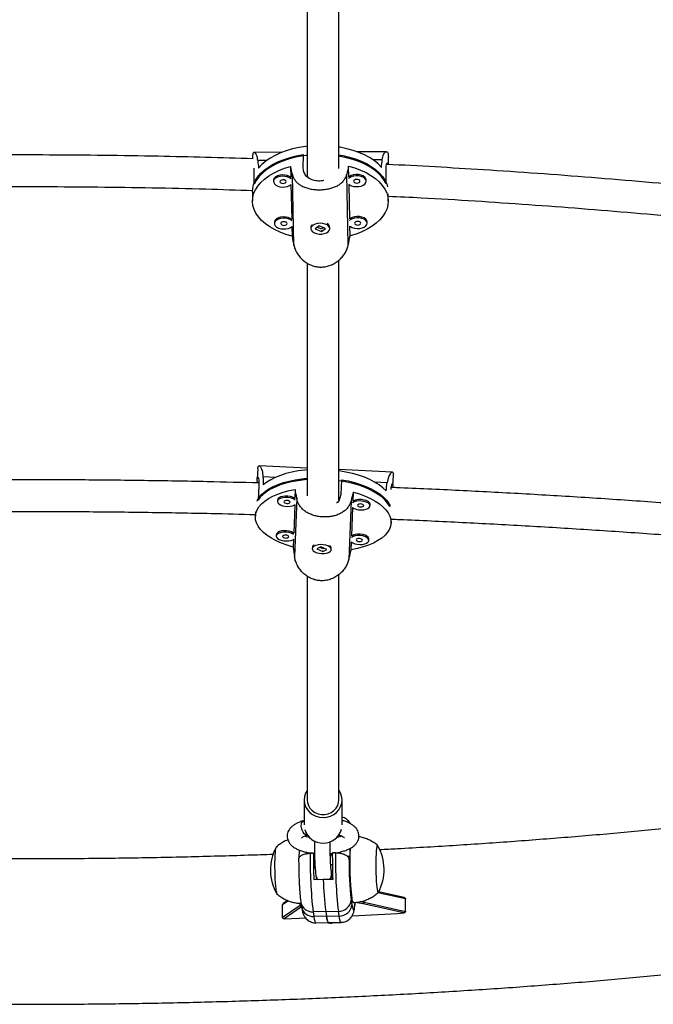
# Model space of a CAD drawing. Units: millimetres. Extents: x -63 to 281, y -22 to 339.
# Drawn here: x 131 to 143, y 82 to 102 of the extents above; entities that cross this region are included whole.
import ezdxf

# ---------------------------------------------------------------- set-up
doc = ezdxf.new("R2010")
doc.units = ezdxf.units.MM
doc.layers.add('CONTOUR', color=7, linetype='Continuous')

msp = doc.modelspace()

# ---------------------------------------------------------------- linework, layer by layer
at = {"layer": 'CONTOUR'}
for p, q in [((135.364, 98.803), (135.364, 98.764)), ((135.95, 98.893), (135.397, 98.89)), ((136.363, 98.846), (136.362, 98.576)), ((138.011, 98.905), (137.437, 98.902)), ((138.051, 98.652), (138.051, 98.798)), ((135.4, 98.53), (135.397, 98.576)), ((135.643, 98.729), (135.469, 98.728)), ((136.117, 98.614), (136.121, 98.398)), ((137.271, 98.405), (137.266, 98.621)), ((137.932, 98.742), (137.75, 98.741)), ((135.399, 98.26), (135.4, 98.53)), ((136.182, 97.055), (136.153, 98.456)), ((137.259, 97.061), (137.23, 98.462)), ((138.005, 98.275), (138.006, 98.544)), ((135.781, 98.338), (135.781, 98.312)), ((136.124, 98.253), (136.139, 97.569)), ((137.288, 97.575), (137.274, 98.258)), ((137.614, 98.319), (137.614, 98.345)), ((135.362, 98.109), (135.362, 97.929)), ((138.05, 97.924), (138.05, 98.068)), ((135.798, 97.508), (135.798, 97.482)), ((136.142, 97.423), (136.146, 97.232)), ((136.517, 97.408), (136.517, 97.382)), ((136.683, 97.437), (136.605, 97.381)), ((136.649, 97.413), (136.721, 97.38)), ((136.805, 97.382), (136.683, 97.437)), ((136.892, 97.381), (136.893, 97.407)), ((137.295, 97.239), (137.291, 97.428)), ((137.631, 97.49), (137.631, 97.515)), ((136.605, 97.381), (136.727, 97.326)), ((136.734, 97.337), (136.721, 97.335)), ((136.727, 97.326), (136.805, 97.382)), ((136.727, 97.331), (136.727, 97.326)), ((136.734, 97.382), (136.761, 97.402)), ((135.468, 92.63), (135.458, 92.434)), ((136.447, 92.644), (135.495, 92.689)), ((138.129, 92.564), (137.072, 92.614)), ((135.57, 92.475), (135.821, 92.463)), ((137.124, 92.415), (137.109, 92.125)), ((137.774, 92.371), (138.03, 92.359)), ((138.143, 92.298), (138.153, 92.495)), ((135.49, 92.296), (135.476, 92.007)), ((136.211, 92.223), (136.204, 92.045)), ((136.454, 92.149), (136.453, 92.156)), ((137.352, 91.99), (137.359, 92.169)), ((135.86, 92.012), (135.859, 91.984)), ((136.238, 92.049), (136.195, 90.893)), ((137.314, 91.998), (137.271, 90.842)), ((135.425, 91.778), (135.421, 91.693)), ((136.199, 91.918), (136.179, 91.36)), ((137.327, 91.306), (137.347, 91.863)), ((137.69, 91.896), (137.692, 91.924)), ((138.081, 91.926), (138.079, 91.883)), ((138.106, 91.558), (138.11, 91.645)), ((135.835, 91.327), (135.834, 91.299)), ((136.174, 91.233), (136.168, 91.082)), ((137.316, 91.028), (137.322, 91.178)), ((137.665, 91.212), (137.666, 91.239)), ((136.548, 91.078), (136.547, 91.051)), ((136.715, 91.088), (136.634, 91.046)), ((136.634, 91.046), (136.753, 90.994)), ((136.693, 91.077), (136.75, 91.052)), ((136.834, 91.036), (136.715, 91.088)), ((136.753, 90.994), (136.834, 91.036)), ((136.754, 91), (136.753, 90.994)), ((136.763, 91.053), (136.778, 91.061)), ((136.921, 91.032), (136.923, 91.059)), ((136.385, 86.078), (136.385, 85.587)), ((137.135, 85.586), (137.135, 86.078)), ((136.385, 85.671), (136.375, 85.668)), ((136.29, 84.943), (136.294, 85.084)), ((136.57, 85.026), (136.507, 85.025)), ((136.577, 84.979), (136.57, 85.026)), ((136.571, 85.02), (136.59, 85.018)), ((136.59, 84.979), (136.577, 84.979)), ((136.902, 85.016), (136.944, 85.021)), ((136.943, 84.985), (136.903, 84.984)), ((137.006, 85.033), (136.944, 85.032)), ((137.287, 84.96), (137.245, 84.959)), ((137.292, 85.123), (137.287, 84.96)), ((136.592, 84.788), (136.605, 84.702)), ((136.592, 84.788), (136.599, 84.788)), ((136.944, 84.794), (136.912, 84.793)), ((137.275, 84.912), (137.275, 84.911)), ((136.619, 84.576), (136.631, 84.501)), ((136.946, 84.507), (136.928, 84.624)), ((136.764, 84.504), (136.577, 84.5)), ((136.951, 84.507), (136.764, 84.504)), ((138.389, 84.119), (137.844, 84.241)), ((138.365, 84.146), (137.858, 84.26)), ((136.075, 84.082), (135.958, 84.001)), ((135.958, 83.757), (135.958, 84.001)), ((135.958, 83.757), (136.307, 83.996)), ((136.061, 84.088), (135.972, 84.027)), ((136.307, 83.996), (136.307, 84.035)), ((136.307, 83.996), (136.328, 84.008)), ((136.322, 84.046), (136.336, 83.954)), ((137.317, 84.097), (137.331, 84.005)), ((137.508, 84.069), (137.573, 84.057)), ((138.355, 83.842), (137.55, 84.022)), ((137.573, 84.057), (137.573, 84.087)), ((137.573, 84.057), (138.389, 83.874)), ((138.389, 83.874), (138.389, 84.119)), ((136.335, 83.962), (135.993, 83.728)), ((136.812, 83.87), (136.563, 83.866)), ((136.563, 83.866), (136.577, 83.775)), ((136.827, 83.779), (136.577, 83.775)), ((136.812, 83.87), (137.062, 83.875)), ((136.812, 83.87), (136.827, 83.779)), ((136.827, 83.779), (137.076, 83.783)), ((137.076, 83.783), (137.062, 83.875)), ((136.618, 83.647), (136.867, 83.651)), ((136.867, 83.651), (137.116, 83.655))]:
    msp.add_line(p, q, dxfattribs=at)
at = {"layer": 'CONTOUR', "flags": 128}
for points in [[(136.446, 99.011), (136.417, 99.007), (136.284, 98.987), (136.156, 98.959), (136.033, 98.923), (135.917, 98.88), (135.81, 98.831), (135.712, 98.776), (135.625, 98.716), (135.549, 98.65), (135.485, 98.581)], [(137.915, 98.594), (137.848, 98.663), (137.769, 98.727), (137.679, 98.787), (137.579, 98.841), (137.47, 98.889), (137.352, 98.93), (137.228, 98.964), (137.099, 98.991), (137.073, 98.996)], [(135.362, 98.109), (135.368, 98.177), (135.387, 98.254), (135.42, 98.329), (135.466, 98.402), (135.525, 98.473), (135.597, 98.539), (135.679, 98.601), (135.773, 98.658), (135.876, 98.709), (135.988, 98.753), (136.107, 98.791), (136.232, 98.822), (136.363, 98.846)], [(136.446, 98.831), (136.419, 98.828), (136.287, 98.807), (136.159, 98.78), (136.037, 98.744), (135.922, 98.703), (135.815, 98.654), (135.718, 98.6), (135.63, 98.54), (135.554, 98.475), (135.49, 98.407), (135.438, 98.335), (135.399, 98.26)], [(138.005, 98.275), (137.964, 98.349), (137.909, 98.42), (137.842, 98.488), (137.763, 98.552), (137.673, 98.61), (137.573, 98.664), (137.464, 98.711), (137.348, 98.752), (137.224, 98.785), (137.095, 98.812), (137.073, 98.816)], [(137.074, 98.841), (137.15, 98.827), (137.277, 98.798), (137.398, 98.761), (137.511, 98.718), (137.617, 98.668), (137.712, 98.612), (137.798, 98.551), (137.872, 98.486), (137.934, 98.416), (137.983, 98.343), (138.019, 98.268), (138.037, 98.211)], [(136.146, 97.232), (136.023, 97.269), (135.908, 97.312), (135.802, 97.362), (135.705, 97.418), (135.618, 97.479), (135.543, 97.545), (135.48, 97.615), (135.43, 97.688), (135.394, 97.763), (135.371, 97.841), (135.362, 97.919), (135.368, 97.997), (135.387, 98.075), (135.421, 98.151), (135.467, 98.225), (135.527, 98.295), (135.6, 98.362), (135.684, 98.424), (135.779, 98.481), (135.883, 98.532), (135.996, 98.577), (136.117, 98.614)], [(137.266, 98.621), (137.388, 98.584), (137.503, 98.541), (137.61, 98.491), (137.707, 98.435), (137.794, 98.374), (137.869, 98.308), (137.932, 98.238), (137.982, 98.165), (138.018, 98.09), (138.041, 98.012), (138.05, 97.934), (138.044, 97.855), (138.025, 97.778), (137.991, 97.702), (137.944, 97.628), (137.884, 97.558), (137.812, 97.491), (137.728, 97.429), (137.633, 97.372), (137.529, 97.321), (137.416, 97.276), (137.295, 97.239)], [(136.121, 98.398), (136.094, 98.416), (136.052, 98.432), (136.004, 98.442), (135.953, 98.444), (135.903, 98.437), (135.858, 98.424), (135.821, 98.404), (135.795, 98.379), (135.782, 98.351), (135.781, 98.338)], [(136.127, 98.368), (136.094, 98.39), (136.052, 98.407), (136.004, 98.416), (135.953, 98.418), (135.903, 98.412), (135.858, 98.398), (135.821, 98.378), (135.795, 98.353), (135.782, 98.325), (135.783, 98.296), (135.797, 98.268), (135.824, 98.243), (135.862, 98.224), (135.907, 98.211), (135.957, 98.205), (136.008, 98.207), (136.056, 98.217), (136.098, 98.234), (136.129, 98.257)], [(137.614, 98.321), (137.606, 98.349), (137.586, 98.376), (137.553, 98.398), (137.511, 98.415), (137.463, 98.424), (137.412, 98.426), (137.362, 98.42), (137.317, 98.406), (137.28, 98.386), (137.265, 98.374)], [(137.614, 98.346), (137.607, 98.375), (137.586, 98.402), (137.553, 98.424), (137.511, 98.44), (137.463, 98.45), (137.412, 98.452), (137.362, 98.445), (137.317, 98.432), (137.28, 98.412), (137.271, 98.405)], [(136.031, 98.312), (136.026, 98.325), (136.012, 98.337), (135.991, 98.345), (135.967, 98.347), (135.943, 98.344), (135.923, 98.336), (135.91, 98.325), (135.906, 98.311), (135.911, 98.298), (135.924, 98.286), (135.945, 98.279), (135.969, 98.276), (135.993, 98.279), (136.013, 98.287), (136.026, 98.298), (136.031, 98.312)], [(137.268, 98.263), (137.282, 98.251), (137.32, 98.232), (137.366, 98.219), (137.416, 98.213), (137.467, 98.215), (137.515, 98.225), (137.556, 98.242), (137.588, 98.265), (137.608, 98.292), (137.614, 98.321)], [(137.489, 98.32), (137.484, 98.334), (137.47, 98.345), (137.45, 98.353), (137.426, 98.355), (137.402, 98.352), (137.382, 98.344), (137.369, 98.333), (137.364, 98.319), (137.369, 98.306), (137.383, 98.294), (137.403, 98.287), (137.427, 98.284), (137.451, 98.287), (137.471, 98.295), (137.485, 98.306), (137.489, 98.32)], [(136.139, 97.569), (136.112, 97.586), (136.07, 97.603), (136.021, 97.612), (135.97, 97.614), (135.92, 97.608), (135.875, 97.594), (135.838, 97.574), (135.812, 97.549), (135.799, 97.521), (135.798, 97.508)], [(137.631, 97.517), (137.624, 97.545), (137.603, 97.572), (137.57, 97.594), (137.528, 97.611), (137.48, 97.62), (137.429, 97.622), (137.379, 97.616), (137.334, 97.602), (137.297, 97.582), (137.288, 97.575)], [(136.144, 97.538), (136.112, 97.561), (136.07, 97.577), (136.021, 97.587), (135.97, 97.588), (135.92, 97.582), (135.875, 97.568), (135.838, 97.548), (135.812, 97.523), (135.799, 97.495), (135.8, 97.466), (135.814, 97.438), (135.841, 97.414), (135.879, 97.394), (135.925, 97.381), (135.975, 97.375), (136.026, 97.378), (136.074, 97.388), (136.115, 97.405), (136.147, 97.427)], [(136.048, 97.482), (136.043, 97.496), (136.029, 97.507), (136.009, 97.515), (135.985, 97.517), (135.961, 97.515), (135.941, 97.507), (135.927, 97.495), (135.923, 97.482), (135.928, 97.468), (135.942, 97.457), (135.962, 97.449), (135.986, 97.446), (136.01, 97.449), (136.03, 97.457), (136.043, 97.469), (136.048, 97.482)], [(136.588, 97.298), (136.632, 97.283), (136.682, 97.276), (136.733, 97.276), (136.782, 97.284), (136.825, 97.299), (136.859, 97.321), (136.882, 97.347), (136.892, 97.375), (136.888, 97.404), (136.87, 97.432), (136.84, 97.455), (136.801, 97.473), (136.753, 97.485), (136.703, 97.488), (136.652, 97.484), (136.606, 97.472), (136.566, 97.454), (136.537, 97.43), (136.521, 97.402), (136.518, 97.373), (136.529, 97.345), (136.553, 97.319), (136.588, 97.298)], [(137.631, 97.491), (137.624, 97.52), (137.603, 97.546), (137.57, 97.569), (137.528, 97.585), (137.48, 97.595), (137.429, 97.596), (137.379, 97.59), (137.334, 97.576), (137.297, 97.556), (137.282, 97.545)], [(137.285, 97.434), (137.3, 97.422), (137.337, 97.402), (137.383, 97.389), (137.433, 97.383), (137.484, 97.386), (137.532, 97.396), (137.573, 97.413), (137.605, 97.435), (137.625, 97.462), (137.631, 97.491)], [(137.506, 97.49), (137.501, 97.504), (137.487, 97.515), (137.467, 97.523), (137.443, 97.525), (137.419, 97.523), (137.399, 97.515), (137.386, 97.503), (137.381, 97.49), (137.386, 97.476), (137.4, 97.465), (137.421, 97.457), (137.444, 97.454), (137.468, 97.457), (137.488, 97.465), (137.502, 97.477), (137.506, 97.49)], [(136.447, 92.609), (136.397, 92.604), (136.267, 92.588), (136.143, 92.565), (136.025, 92.535), (135.916, 92.501), (135.815, 92.46), (135.725, 92.415), (135.645, 92.365), (135.578, 92.311)], [(138.005, 92.196), (137.942, 92.256), (137.867, 92.313), (137.78, 92.367), (137.683, 92.417), (137.576, 92.462), (137.461, 92.502), (137.339, 92.537), (137.211, 92.566), (137.078, 92.588), (137.074, 92.589)], [(135.455, 91.989), (135.463, 92.008), (135.5, 92.069), (135.55, 92.127), (135.612, 92.182), (135.687, 92.232), (135.773, 92.279), (135.869, 92.321), (135.975, 92.358), (136.089, 92.389), (136.21, 92.414), (136.337, 92.433), (136.447, 92.444)], [(136.447, 92.417), (136.39, 92.412), (136.261, 92.395), (136.138, 92.373), (136.021, 92.344), (135.911, 92.31), (135.811, 92.27), (135.721, 92.225), (135.641, 92.176), (135.573, 92.123), (135.518, 92.066), (135.476, 92.007)], [(138.079, 91.883), (138.041, 91.947), (137.99, 92.008), (137.927, 92.068), (137.851, 92.124), (137.765, 92.177), (137.667, 92.226), (137.561, 92.271), (137.447, 92.311), (137.325, 92.345), (137.198, 92.373), (137.074, 92.395)], [(137.124, 92.415), (137.254, 92.39), (137.379, 92.359), (137.497, 92.322), (137.608, 92.28), (137.711, 92.234), (137.804, 92.183), (137.886, 92.128), (137.957, 92.07), (138.015, 92.01), (138.06, 91.948), (138.083, 91.905)], [(136.168, 91.082), (136.048, 91.119), (135.935, 91.16), (135.832, 91.207), (135.737, 91.258), (135.654, 91.313), (135.582, 91.371), (135.523, 91.432), (135.477, 91.495), (135.444, 91.559), (135.426, 91.624), (135.421, 91.689), (135.43, 91.753), (135.454, 91.816), (135.491, 91.877), (135.542, 91.936), (135.605, 91.991), (135.681, 92.042), (135.768, 92.089), (135.866, 92.131), (135.973, 92.167), (136.088, 92.198), (136.211, 92.223)], [(137.359, 92.169), (137.479, 92.132), (137.591, 92.091), (137.695, 92.044), (137.789, 91.993), (137.873, 91.938), (137.944, 91.88), (138.004, 91.819), (138.05, 91.756), (138.082, 91.692), (138.101, 91.627), (138.106, 91.562), (138.096, 91.498), (138.073, 91.435), (138.036, 91.374), (137.985, 91.315), (137.921, 91.26), (137.846, 91.209), (137.759, 91.162), (137.661, 91.12), (137.554, 91.084), (137.439, 91.053), (137.316, 91.028)], [(136.208, 92.013), (136.194, 92.024), (136.157, 92.042), (136.112, 92.055), (136.062, 92.062), (136.011, 92.063), (135.963, 92.057), (135.921, 92.045), (135.888, 92.028), (135.867, 92.007), (135.859, 91.984)], [(135.859, 91.984), (135.865, 91.96), (135.885, 91.937), (135.916, 91.917), (135.957, 91.901), (136.005, 91.89), (136.056, 91.886), (136.106, 91.889), (136.152, 91.898), (136.19, 91.912), (136.205, 91.921)], [(136.204, 92.045), (136.195, 92.051), (136.158, 92.069), (136.113, 92.082), (136.064, 92.09), (136.013, 92.09), (135.964, 92.085), (135.922, 92.073), (135.889, 92.056), (135.868, 92.035), (135.86, 92.011)], [(135.984, 91.978), (135.988, 91.966), (136.001, 91.956), (136.021, 91.949), (136.045, 91.945), (136.069, 91.947), (136.09, 91.952), (136.104, 91.961), (136.109, 91.972), (136.104, 91.983), (136.091, 91.993), (136.071, 92.001), (136.047, 92.004), (136.023, 92.003), (136.003, 91.998), (135.989, 91.989), (135.984, 91.978)], [(137.342, 91.868), (137.373, 91.848), (137.414, 91.832), (137.462, 91.821), (137.513, 91.817), (137.563, 91.82), (137.609, 91.829), (137.646, 91.843), (137.674, 91.863), (137.688, 91.885), (137.689, 91.909), (137.676, 91.933), (137.651, 91.954), (137.614, 91.973), (137.569, 91.986), (137.519, 91.993), (137.468, 91.994), (137.42, 91.988), (137.378, 91.976), (137.345, 91.959)], [(137.692, 91.924), (137.691, 91.937), (137.678, 91.96), (137.652, 91.982), (137.615, 92), (137.57, 92.013), (137.521, 92.021), (137.47, 92.021), (137.421, 92.016), (137.379, 92.004), (137.352, 91.99)], [(137.441, 91.909), (137.445, 91.897), (137.458, 91.887), (137.478, 91.88), (137.502, 91.876), (137.526, 91.878), (137.547, 91.883), (137.56, 91.892), (137.566, 91.903), (137.561, 91.914), (137.548, 91.924), (137.528, 91.932), (137.504, 91.935), (137.48, 91.934), (137.46, 91.929), (137.446, 91.92), (137.441, 91.909)], [(136.183, 91.328), (136.168, 91.339), (136.132, 91.357), (136.087, 91.37), (136.037, 91.377), (135.986, 91.378), (135.938, 91.372), (135.895, 91.36), (135.863, 91.343), (135.841, 91.322), (135.834, 91.299)], [(136.179, 91.36), (136.17, 91.366), (136.133, 91.384), (136.088, 91.398), (136.038, 91.405), (135.987, 91.406), (135.939, 91.4), (135.897, 91.388), (135.864, 91.371), (135.843, 91.35), (135.835, 91.326)], [(135.834, 91.299), (135.84, 91.275), (135.859, 91.252), (135.891, 91.232), (135.932, 91.216), (135.98, 91.206), (136.03, 91.202), (136.081, 91.204), (136.126, 91.213), (136.164, 91.228), (136.179, 91.237)], [(135.958, 91.293), (135.963, 91.282), (135.976, 91.271), (135.996, 91.264), (136.02, 91.261), (136.044, 91.262), (136.064, 91.267), (136.078, 91.276), (136.083, 91.287), (136.079, 91.299), (136.066, 91.309), (136.046, 91.316), (136.022, 91.319), (135.998, 91.318), (135.977, 91.313), (135.964, 91.304), (135.958, 91.293)], [(137.316, 91.183), (137.348, 91.163), (137.389, 91.147), (137.436, 91.137), (137.487, 91.133), (137.537, 91.135), (137.583, 91.144), (137.621, 91.159), (137.648, 91.178), (137.663, 91.2), (137.664, 91.224), (137.651, 91.248), (137.625, 91.27), (137.588, 91.288), (137.544, 91.301), (137.494, 91.308), (137.443, 91.309), (137.395, 91.303), (137.352, 91.291), (137.32, 91.274)], [(137.666, 91.239), (137.665, 91.252), (137.652, 91.276), (137.627, 91.297), (137.59, 91.315), (137.545, 91.329), (137.495, 91.336), (137.444, 91.337), (137.396, 91.331), (137.354, 91.319), (137.327, 91.306)], [(137.415, 91.224), (137.42, 91.213), (137.433, 91.202), (137.453, 91.195), (137.477, 91.192), (137.501, 91.193), (137.521, 91.198), (137.535, 91.207), (137.54, 91.218), (137.536, 91.23), (137.523, 91.24), (137.503, 91.247), (137.479, 91.25), (137.455, 91.249), (137.434, 91.244), (137.421, 91.235), (137.415, 91.224)], [(136.855, 91.104), (136.812, 91.119), (136.763, 91.127), (136.712, 91.13), (136.662, 91.126), (136.618, 91.115), (136.583, 91.099), (136.559, 91.079), (136.547, 91.056), (136.55, 91.032), (136.566, 91.009), (136.595, 90.988), (136.634, 90.971), (136.68, 90.959), (136.731, 90.953), (136.781, 90.954), (136.829, 90.961), (136.869, 90.975), (136.899, 90.993), (136.917, 91.015), (136.921, 91.038), (136.912, 91.062), (136.889, 91.085), (136.855, 91.104)], [(136.443, 86.264), (136.413, 86.21), (136.392, 86.145), (136.385, 86.077), (136.392, 86.009), (136.414, 85.943), (136.449, 85.883), (136.496, 85.831), (136.553, 85.788), (136.618, 85.756), (136.688, 85.736), (136.762, 85.73), (136.835, 85.737), (136.905, 85.757), (136.97, 85.789), (137.026, 85.833), (137.073, 85.886), (137.107, 85.946), (137.128, 86.012), (137.135, 86.08), (137.135, 86.08)], [(136.447, 86.078), (136.451, 86.031), (136.47, 85.971), (136.501, 85.915), (136.545, 85.867), (136.599, 85.829), (136.66, 85.803), (136.726, 85.789), (136.794, 85.789), (136.86, 85.803), (136.921, 85.829), (136.975, 85.867), (137.019, 85.915), (137.05, 85.971), (137.068, 86.031), (137.072, 86.079)], [(136.448, 85.383), (136.445, 85.383), (136.417, 85.389), (136.389, 85.409), (136.364, 85.44), (136.344, 85.48), (136.331, 85.524), (136.326, 85.569), (136.33, 85.609), (136.343, 85.641), (136.363, 85.662), (136.375, 85.668)], [(135.835, 84.271), (135.829, 84.317), (135.824, 84.375), (135.819, 84.441), (135.815, 84.515), (135.812, 84.593), (135.81, 84.674), (135.809, 84.756), (135.809, 84.835), (135.811, 84.91), (135.813, 84.977), (135.816, 85.036), (135.821, 85.083), (135.826, 85.119), (135.832, 85.141), (135.838, 85.149), (135.838, 85.149)], [(135.835, 84.271), (135.829, 84.317), (135.824, 84.375), (135.819, 84.441), (135.815, 84.515), (135.812, 84.593), (135.81, 84.674), (135.809, 84.756), (135.809, 84.835), (135.811, 84.91), (135.813, 84.977), (135.816, 85.036), (135.821, 85.083), (135.826, 85.119), (135.832, 85.141), (135.836, 85.148)], [(137.837, 85.178), (137.832, 85.182), (137.826, 85.174), (137.82, 85.152), (137.815, 85.116), (137.81, 85.069), (137.807, 85.01), (137.804, 84.943), (137.803, 84.868), (137.803, 84.789), (137.804, 84.708), (137.806, 84.626), (137.809, 84.548), (137.813, 84.474), (137.817, 84.408), (137.823, 84.351), (137.829, 84.305)], [(137.837, 85.178), (137.832, 85.182), (137.826, 85.174), (137.82, 85.152), (137.815, 85.116), (137.81, 85.069), (137.807, 85.01), (137.804, 84.943), (137.803, 84.868), (137.803, 84.789), (137.804, 84.708), (137.806, 84.626), (137.809, 84.548), (137.813, 84.474), (137.817, 84.408), (137.823, 84.351), (137.829, 84.305)], [(137.287, 84.96), (137.286, 84.94), (137.285, 84.923), (137.284, 84.91), (137.282, 84.901), (137.28, 84.896), (137.279, 84.897), (137.277, 84.902), (137.275, 84.911)], [(137.829, 84.305), (137.835, 84.271), (137.842, 84.251), (137.848, 84.245), (137.853, 84.249)], [(137.829, 84.305), (137.835, 84.271), (137.842, 84.251), (137.848, 84.245), (137.853, 84.249)], [(137.331, 84.005), (137.339, 83.96), (137.348, 83.929), (137.356, 83.912), (137.364, 83.91), (137.372, 83.924), (137.38, 83.952), (137.387, 83.994), (137.393, 84.05), (137.393, 84.05)], [(137.55, 84.022), (137.477, 84.036), (137.395, 84.048), (137.395, 84.048)], [(136.577, 83.775), (136.587, 83.721), (136.597, 83.682), (136.606, 83.657), (136.616, 83.647), (136.618, 83.647)], [(136.827, 83.779), (136.834, 83.733), (136.842, 83.698), (136.851, 83.672), (136.859, 83.656), (136.867, 83.651), (136.867, 83.651)], [(136.867, 83.651), (136.867, 83.651), (136.859, 83.656), (136.851, 83.672), (136.842, 83.698), (136.834, 83.733), (136.827, 83.779)], [(137.116, 83.655), (137.114, 83.655), (137.105, 83.665), (137.095, 83.69), (137.085, 83.73), (137.076, 83.783)], [(135.993, 83.728), (136.29, 83.74), (136.413, 83.745)]]:
    msp.add_lwpolyline(points, dxfattribs=at)
at = {"layer": 'CONTOUR'}
for centre, radius, start, end in [((136.59, 97.405), 0.073, 133.2119, 178.3106), ((136.802, 97.399), 0.0908, 5.289, 64.9487), ((136.611, 91.069), 0.0636, 119.9844, 171.2074), ((136.859, 91.056), 0.0642, 3.2651, 54.0313), ((136.804, 86.077), 0.331, 0.4417, 34.0497), ((136.76, 85.605), 0.381, 197.2808, 343.9351), ((136.66, 84.694), 0.942, 151.3965, 210.5122), ((137.026, 84.7), 0.942, 331.3965, 30.5122), ((145.038, 84.854), 8.533, 178.8533, 186.6489), ((149.145, 84.947), 12.576, 179.6411, 182.0364), ((138.437, 85.027), 1.861, 181.4652, 187.3649), ((149.519, 84.954), 12.576, 179.6411, 182.0364), ((146.018, 84.886), 9.013, 179.0615, 186.4408), ((143.59, 84.823), 6.301, 177.2583, 186.2884), ((143.56, 84.827), 6.286, 179.2308, 186.6682), ((136.742, 84.596), 0.124, 189.262, 229.1595), ((136.797, 84.607), 0.132, 309.8094, 7.1615), ((142.856, 84.647), 6.093, 181.3481, 187.3211), ((135.957, 84.274), 0.122, 181.0152, 210.1225), ((135.957, 84.274), 0.122, 181.0423, 210.0639), ((136.34, 83.996), 0.0327, 180.1116, 260.547), ((136.544, 84.093), 0.227, 191.9218, 274.6969), ((137.07, 84.122), 0.248, 267.9513, 354.1485), ((137.085, 84.03), 0.248, 267.9513, 354.1485), ((137.442, 84.123), 0.116, 175.2015, 219.7917), ((137.539, 84.054), 0.0346, 289.6749, 4.0535), ((136.559, 84.001), 0.227, 191.9327, 274.6964), ((131.112, 209.772), 126.138, 272.82865, 273.29169)]:
    msp.add_arc(centre, radius, start, end, dxfattribs=at)
for centre, major_axis, ratio, start_param, end_param in [((136.711, 100.941), (0.031, 5.504), 0.244137, 1.985888, 2.015349), ((136.701, 95.246), (-1.325, 6.307), 0.022129, 5.241614, 5.271075), ((136.701, 95.246), (1.344, 6.322), 0.02718, 1.013523, 1.042984), ((136.711, 100.941), (0.031, 5.504), 0.244137, 4.273254, 4.302715), ((136.701, 95.246), (-1.325, 6.307), 0.022129, 1.245795, 1.275255), ((136.701, 95.246), (1.344, 6.322), 0.02718, 5.009343, 5.038804), ((136.926, 94.857), (0.316, 6.089), 0.220418, 1.984166, 2.013627), ((136.926, 94.857), (0.316, 6.089), 0.220418, 4.271531, 4.300992), ((136.619, 88.752), (-0.998, 6.813), 0.016721, 5.21507, 5.244531), ((136.619, 88.752), (1.676, 6.686), 0.019033, 1.039212, 1.068673), ((136.619, 88.752), (-0.998, 6.813), 0.016721, 1.21925, 1.248711), ((136.619, 88.752), (1.676, 6.686), 0.019033, 5.035032, 5.064493)]:
    msp.add_ellipse(centre, major_axis=major_axis, ratio=ratio, start_param=start_param, end_param=end_param, dxfattribs=at)
for points, knots in [([(136.447, 104.141), (136.447, 104.121), (136.447, 103.623), (136.447, 102.685), (136.447, 101.332), (136.447, 100.026), (136.447, 99.051), (136.447, 98.524), (136.447, 98.409)], [0, 0, 0, 0, 0.009861, 0.24442, 0.474791, 0.705161, 0.935532, 1, 1, 1, 1]), ([(137.072, 98.572), (137.072, 98.804), (137.072, 99.461), (137.072, 100.58), (137.072, 101.927), (137.072, 103.133), (137.072, 103.903), (137.072, 104.199)], [0, 0, 0, 0, 0.13154, 0.371121, 0.610701, 0.850282, 1, 1, 1, 1]), ([(135.375, 98.764), (134.749, 98.782), (133.408, 98.822), (131.35, 98.844), (129.205, 98.836), (127.469, 98.808), (126.45, 98.772), (126.144, 98.762)], [0, 0, 0, 0, 0.2034771, 0.4361486, 0.6683127, 0.9004765, 1, 1, 1, 1]), ([(135.469, 98.728), (135.467, 98.749), (135.461, 98.79), (135.446, 98.836), (135.429, 98.869), (135.41, 98.888), (135.392, 98.892), (135.377, 98.881), (135.367, 98.852), (135.363, 98.825), (135.364, 98.804), (135.364, 98.802)], [0, 0, 0, 0, 0.1209401, 0.2419326, 0.3625537, 0.4831909, 0.6098156, 0.7363998, 0.8607711, 0.9851044, 1, 1, 1, 1]), ([(137.932, 98.742), (137.935, 98.762), (137.941, 98.803), (137.957, 98.85), (137.975, 98.883), (137.996, 98.903), (138.016, 98.907), (138.033, 98.896), (138.045, 98.868), (138.051, 98.834), (138.051, 98.806), (138.051, 98.796)], [0, 0, 0, 0, 0.1156543, 0.2313586, 0.3467078, 0.4620724, 0.5831628, 0.7042145, 0.82315, 0.9420492, 1, 1, 1, 1]), ([(136.362, 98.576), (136.366, 98.547), (136.373, 98.488), (136.427, 98.416), (136.508, 98.362), (136.611, 98.333), (136.705, 98.327), (136.757, 98.338), (136.774, 98.342)], [0, 0, 0, 0, 0.18002, 0.359908, 0.543204, 0.728882, 0.910936, 1, 1, 1, 1]), ([(138.006, 98.544), (138.007, 98.572), (138.009, 98.628), (138.022, 98.677), (138.037, 98.69), (138.047, 98.68), (138.048, 98.656), (138.049, 98.653)], [0, 0, 0, 0, 0.235248, 0.470323, 0.70985, 0.952491, 1, 1, 1, 1]), ([(147.619, 97.838), (147.189, 97.89), (146.053, 98.026), (144.202, 98.212), (142.069, 98.397), (140.008, 98.547), (138.656, 98.62), (138.019, 98.654)], [0, 0, 0, 0, 0.135321, 0.357438, 0.579555, 0.801672, 1, 1, 1, 1]), ([(136.153, 98.456), (136.159, 98.433), (136.173, 98.388), (136.21, 98.329), (136.259, 98.278), (136.321, 98.235), (136.394, 98.2), (136.478, 98.174), (136.567, 98.157), (136.658, 98.15), (136.748, 98.152), (136.834, 98.162), (136.915, 98.18), (136.991, 98.206), (137.061, 98.24), (137.123, 98.284), (137.174, 98.338), (137.211, 98.397), (137.224, 98.441), (137.23, 98.462)], [0, 0, 0, 0, 0.059118, 0.118262, 0.177224, 0.236194, 0.298091, 0.359968, 0.420763, 0.48154, 0.538139, 0.594744, 0.650353, 0.705977, 0.764685, 0.823398, 0.885477, 0.947532, 1, 1, 1, 1]), ([(126.149, 98.139), (126.777, 98.157), (128.118, 98.197), (130.171, 98.219), (132.307, 98.211), (134.039, 98.183), (135.059, 98.147), (135.368, 98.136)], [0, 0, 0, 0, 0.204427, 0.436383, 0.667834, 0.899284, 1, 1, 1, 1]), ([(138.05, 98.025), (138.267, 98.015), (139.195, 97.971), (140.816, 97.863), (142.912, 97.702), (144.99, 97.505), (146.505, 97.348), (147.325, 97.246), (147.457, 97.229)], [0, 0, 0, 0, 0.068932, 0.294136, 0.515318, 0.736499, 0.957679, 1, 1, 1, 1]), ([(136.182, 97.055), (136.188, 97.029), (136.202, 96.977), (136.24, 96.901), (136.29, 96.829), (136.352, 96.764), (136.425, 96.707), (136.509, 96.663), (136.599, 96.633), (136.69, 96.62), (136.78, 96.624), (136.866, 96.641), (136.946, 96.672), (137.022, 96.715), (137.091, 96.77), (137.153, 96.836), (137.203, 96.911), (137.24, 96.987), (137.253, 97.038), (137.259, 97.061)], [0, 0, 0, 0, 0.059118, 0.118262, 0.177224, 0.236194, 0.298091, 0.359968, 0.420763, 0.48154, 0.538139, 0.594744, 0.650353, 0.705977, 0.764685, 0.823398, 0.885477, 0.947532, 1, 1, 1, 1]), ([(136.447, 96.699), (136.447, 96.589), (136.447, 96.097), (136.447, 95.254), (136.447, 94.362), (136.447, 93.683), (136.447, 93.205), (136.447, 92.747), (136.447, 92.38), (136.447, 92.167), (136.447, 92.097)], [0, 0, 0, 0, 0.0664903, 0.2987199, 0.5309496, 0.6402243, 0.7470333, 0.8507554, 0.9513905, 1, 1, 1, 1]), ([(137.072, 92.015), (137.072, 92.092), (137.072, 92.515), (137.072, 93.315), (137.072, 94.421), (137.072, 95.571), (137.072, 96.351), (137.072, 96.757), (137.072, 96.758)], [0, 0, 0, 0, 0.052992, 0.289545, 0.526254, 0.762964, 0.999674, 1, 1, 1, 1]), ([(135.469, 92.628), (135.469, 92.636), (135.47, 92.658), (135.477, 92.678), (135.488, 92.69), (135.503, 92.688), (135.52, 92.673), (135.537, 92.642), (135.553, 92.597), (135.565, 92.541), (135.569, 92.496), (135.57, 92.475)], [0, 0, 0, 0, 0.066268, 0.180707, 0.293128, 0.405583, 0.524271, 0.642968, 0.768473, 0.893927, 1, 1, 1, 1]), ([(138.152, 92.494), (138.153, 92.504), (138.153, 92.529), (138.148, 92.552), (138.136, 92.565), (138.121, 92.564), (138.102, 92.55), (138.08, 92.522), (138.059, 92.478), (138.041, 92.423), (138.033, 92.379), (138.03, 92.359)], [0, 0, 0, 0, 0.086105, 0.198112, 0.308145, 0.418211, 0.534377, 0.650553, 0.773392, 0.896181, 1, 1, 1, 1]), ([(135.491, 92.35), (135.15, 92.358), (134.393, 92.378), (133.221, 92.398), (131.973, 92.411), (130.724, 92.415), (129.476, 92.41), (128.228, 92.397), (127.079, 92.377), (126.345, 92.358), (126.028, 92.349)], [0, 0, 0, 0, 0.108065, 0.2399402, 0.3718155, 0.5036908, 0.635566, 0.7674413, 0.8993166, 1, 1, 1, 1]), ([(135.462, 92.35), (135.461, 92.364), (135.457, 92.407), (135.458, 92.452), (135.466, 92.477), (135.478, 92.464), (135.489, 92.417), (135.492, 92.353), (135.491, 92.309), (135.49, 92.296)], [0, 0, 0, 0, 0.078227, 0.248977, 0.416141, 0.584801, 0.757812, 0.931538, 1, 1, 1, 1]), ([(138.139, 92.259), (138.139, 92.26), (138.144, 92.29), (138.145, 92.324), (138.139, 92.351), (138.124, 92.338), (138.108, 92.297), (138.101, 92.246), (138.098, 92.223)], [0, 0, 0, 0, 0.0077335, 0.2136682, 0.4152787, 0.6186927, 0.8273535, 1, 1, 1, 1]), ([(147.618, 91.606), (147.381, 91.629), (146.731, 91.692), (145.667, 91.785), (144.427, 91.886), (143.186, 91.978), (141.943, 92.061), (140.7, 92.136), (139.455, 92.201), (138.59, 92.242), (138.139, 92.259), (138.104, 92.261)], [0, 0, 0, 0, 0.075192, 0.205738, 0.336285, 0.466831, 0.597377, 0.727922, 0.858468, 0.989014, 1, 1, 1, 1]), ([(137.314, 91.998), (137.306, 91.973), (137.29, 91.925), (137.249, 91.861), (137.196, 91.806), (137.131, 91.759), (137.056, 91.722), (136.971, 91.695), (136.88, 91.68), (136.788, 91.675), (136.699, 91.681), (136.614, 91.696), (136.534, 91.721), (136.46, 91.754), (136.393, 91.796), (136.334, 91.848), (136.286, 91.91), (136.253, 91.978), (136.242, 92.027), (136.238, 92.049)], [0, 0, 0, 0, 0.059118, 0.118262, 0.177224, 0.236194, 0.298091, 0.359968, 0.420763, 0.48154, 0.538139, 0.594744, 0.650353, 0.705977, 0.764685, 0.823398, 0.885477, 0.947532, 1, 1, 1, 1]), ([(137.109, 92.125), (137.103, 92.094), (137.092, 92.033), (137.057, 91.974), (137.027, 91.955), (137.024, 91.954)], [0, 0, 0, 0, 0.479744, 0.959136, 1, 1, 1, 1]), ([(126.095, 91.726), (126.422, 91.734), (127.163, 91.754), (128.32, 91.773), (129.564, 91.786), (130.809, 91.79), (132.054, 91.785), (133.299, 91.771), (134.422, 91.752), (135.13, 91.734), (135.423, 91.726)], [0, 0, 0, 0, 0.1050714, 0.2385037, 0.371936, 0.5053684, 0.6388007, 0.7722331, 0.9056654, 1, 1, 1, 1]), ([(138.109, 91.635), (138.164, 91.633), (138.633, 91.614), (139.516, 91.572), (140.758, 91.506), (141.998, 91.431), (143.237, 91.347), (144.475, 91.255), (145.712, 91.153), (146.718, 91.065), (147.311, 91.008), (147.493, 90.99)], [0, 0, 0, 0, 0.017466, 0.149471, 0.281475, 0.41348, 0.545484, 0.677489, 0.809493, 0.941497, 1, 1, 1, 1]), ([(136.76, 91.005), (136.759, 91.004), (136.755, 91.003), (136.75, 91.003), (136.747, 91.003)], [0, 0, 0, 0, 0.416536, 1, 1, 1, 1]), ([(137.271, 90.842), (137.263, 90.815), (137.247, 90.76), (137.205, 90.682), (137.152, 90.61), (137.086, 90.545), (137.01, 90.49), (136.925, 90.448), (136.833, 90.422), (136.742, 90.413), (136.652, 90.42), (136.567, 90.441), (136.488, 90.476), (136.414, 90.523), (136.348, 90.583), (136.289, 90.653), (136.242, 90.733), (136.21, 90.814), (136.199, 90.868), (136.195, 90.893)], [0, 0, 0, 0, 0.059118, 0.118262, 0.177224, 0.236194, 0.298091, 0.359968, 0.420763, 0.48154, 0.538139, 0.594744, 0.650353, 0.705977, 0.764685, 0.823398, 0.885477, 0.947532, 1, 1, 1, 1]), ([(136.447, 90.505), (136.447, 90.482), (136.447, 90.371), (136.447, 90.17), (136.447, 89.896), (136.447, 89.606), (136.447, 89.302), (136.447, 88.984), (136.447, 88.653), (136.447, 88.31), (136.447, 87.955), (136.447, 87.592), (136.447, 87.221), (136.447, 86.845), (136.447, 86.461), (136.447, 86.208), (136.447, 86.078)], [0, 0, 0, 0, 0.014087, 0.067227, 0.124244, 0.185136, 0.249905, 0.31855, 0.391071, 0.467468, 0.547741, 0.63189, 0.718309, 0.808467, 0.902364, 1, 1, 1, 1]), ([(137.072, 86.078), (137.072, 86.211), (137.072, 86.469), (137.072, 86.859), (137.072, 87.236), (137.072, 87.601), (137.072, 87.952), (137.072, 88.289), (137.072, 88.601), (137.072, 88.889), (137.072, 89.152), (137.072, 89.4), (137.072, 89.632), (137.072, 89.847), (137.072, 90.144), (137.072, 90.375), (137.072, 90.539)], [0, 0, 0, 0, 0.099293, 0.193849, 0.283667, 0.368748, 0.449091, 0.524697, 0.595565, 0.656365, 0.713184, 0.766023, 0.814881, 0.859757, 0.900695, 1, 1, 1, 1]), ([(147.47, 85.986), (147.313, 85.964), (146.99, 85.918), (146.493, 85.852), (145.982, 85.787), (145.465, 85.724), (144.941, 85.663), (144.41, 85.604), (143.874, 85.548), (143.332, 85.493), (142.784, 85.441), (142.232, 85.391), (141.674, 85.344), (141.111, 85.299), (140.544, 85.256), (139.972, 85.216), (139.397, 85.178), (138.817, 85.143), (138.311, 85.114), (137.997, 85.098), (137.878, 85.092)], [0, 0, 0, 0, 0.054141, 0.110915, 0.167721, 0.224556, 0.281418, 0.338305, 0.395215, 0.452147, 0.509099, 0.56607, 0.623058, 0.680062, 0.73708, 0.794112, 0.851157, 0.908213, 0.96528, 1, 1, 1, 1]), ([(137.3, 85.608), (137.296, 85.616), (137.286, 85.635), (137.261, 85.666), (137.225, 85.698), (137.183, 85.724), (137.151, 85.734), (137.135, 85.739)], [0, 0, 0, 0, 0.150651, 0.353839, 0.566035, 0.786224, 1, 1, 1, 1]), ([(136.375, 85.668), (136.362, 85.664), (136.322, 85.652), (136.261, 85.628), (136.197, 85.594), (136.144, 85.555), (136.104, 85.514), (136.075, 85.469), (136.056, 85.422), (136.048, 85.37), (136.052, 85.318), (136.068, 85.268), (136.093, 85.224), (136.128, 85.184), (136.172, 85.147), (136.227, 85.113), (136.293, 85.083), (136.369, 85.057), (136.448, 85.038), (136.503, 85.029), (136.529, 85.025)], [0, 0, 0, 0, 0.034196, 0.101606, 0.171182, 0.233408, 0.288565, 0.338616, 0.385804, 0.431747, 0.480555, 0.527872, 0.575411, 0.625464, 0.680375, 0.7419, 0.808964, 0.876853, 0.943169, 1, 1, 1, 1]), ([(137.021, 85.032), (137.038, 85.035), (137.085, 85.043), (137.155, 85.062), (137.23, 85.088), (137.3, 85.12), (137.358, 85.158), (137.403, 85.2), (137.436, 85.243), (137.459, 85.29), (137.471, 85.341), (137.47, 85.394), (137.458, 85.445), (137.435, 85.491), (137.403, 85.532), (137.362, 85.57), (137.311, 85.605), (137.247, 85.636), (137.188, 85.659), (137.147, 85.669), (137.135, 85.673)], [0, 0, 0, 0, 0.040357, 0.106263, 0.173616, 0.243161, 0.315584, 0.373868, 0.426132, 0.474819, 0.521748, 0.572137, 0.620581, 0.66856, 0.718397, 0.772467, 0.832897, 0.899721, 0.968973, 1, 1, 1, 1]), ([(136.336, 85.329), (136.336, 85.329), (136.337, 85.33), (136.35, 85.34), (136.374, 85.354), (136.409, 85.37), (136.441, 85.379), (136.457, 85.385)], [0, 0, 0, 0, 0.1664462, 0.3584393, 0.558004, 0.7695945, 1, 1, 1, 1]), ([(136.502, 85.33), (136.496, 85.331), (136.469, 85.336), (136.431, 85.347), (136.406, 85.358), (136.394, 85.362)], [0, 0, 0, 0, 0.138537, 0.611356, 1, 1, 1, 1]), ([(137.126, 85.366), (137.114, 85.361), (137.09, 85.351), (137.053, 85.34), (137.027, 85.334), (137.02, 85.333)], [0, 0, 0, 0, 0.384065, 0.841817, 1, 1, 1, 1]), ([(137.069, 85.385), (137.081, 85.382), (137.111, 85.373), (137.145, 85.358), (137.17, 85.344), (137.183, 85.334), (137.184, 85.333), (137.184, 85.333)], [0, 0, 0, 0, 0.177871, 0.41585, 0.6435, 0.837708, 1, 1, 1, 1]), ([(137.838, 85.178), (137.837, 85.179), (137.815, 85.2), (137.764, 85.235), (137.686, 85.282), (137.602, 85.317), (137.529, 85.34), (137.483, 85.347), (137.468, 85.349)], [0, 0, 0, 0, 0.0090734, 0.2261726, 0.4459035, 0.6673612, 0.8899552, 1, 1, 1, 1]), ([(136.063, 85.289), (136.06, 85.288), (136.029, 85.277), (135.974, 85.248), (135.901, 85.202), (135.854, 85.166), (135.834, 85.145), (135.833, 85.144)], [0, 0, 0, 0, 0.038123, 0.362526, 0.677414, 0.982693, 1, 1, 1, 1]), ([(136.588, 85.267), (136.588, 85.254), (136.588, 85.215), (136.588, 85.146), (136.588, 85.063), (136.59, 84.979), (136.593, 84.898), (136.597, 84.82), (136.601, 84.747), (136.607, 84.68), (136.613, 84.622), (136.617, 84.591), (136.619, 84.576)], [0, 0, 0, 0, 0.054314, 0.159864, 0.265111, 0.370266, 0.475475, 0.580888, 0.686736, 0.793386, 0.901538, 1, 1, 1, 1]), ([(136.928, 84.624), (136.927, 84.63), (136.925, 84.646), (136.921, 84.682), (136.916, 84.733), (136.911, 84.794), (136.907, 84.863), (136.904, 84.938), (136.902, 85.016), (136.9, 85.096), (136.9, 85.174), (136.9, 85.229), (136.901, 85.256), (136.901, 85.259)], [0, 0, 0, 0, 0.054906, 0.149171, 0.248166, 0.3508, 0.455396, 0.56107, 0.667331, 0.773882, 0.880514, 0.986995, 1, 1, 1, 1]), ([(135.77, 85), (135.606, 84.994), (135.243, 84.981), (134.679, 84.965), (134.078, 84.949), (133.477, 84.936), (132.874, 84.926), (132.27, 84.918), (131.666, 84.913), (131.061, 84.911), (130.456, 84.911), (129.851, 84.913), (129.247, 84.918), (128.643, 84.926), (128.04, 84.936), (127.439, 84.949), (126.838, 84.965), (126.274, 84.981), (125.911, 84.994), (125.746, 85)], [0, 0, 0, 0, 0.049671, 0.109699, 0.169731, 0.229768, 0.289808, 0.349852, 0.409897, 0.469945, 0.529993, 0.590041, 0.650088, 0.710135, 0.770179, 0.83022, 0.890258, 0.950292, 1, 1, 1, 1]), ([(136.279, 84.904), (136.28, 84.916), (136.282, 84.942), (136.32, 84.979), (136.382, 85.008), (136.449, 85.022), (136.492, 85.024), (136.507, 85.025)], [0, 0, 0, 0, 0.186612, 0.423525, 0.653735, 0.876835, 1, 1, 1, 1]), ([(137.006, 85.033), (137.034, 85.032), (137.089, 85.031), (137.166, 85.011), (137.227, 84.981), (137.264, 84.946), (137.271, 84.922), (137.275, 84.912)], [0, 0, 0, 0, 0.207599, 0.415135, 0.624505, 0.838748, 1, 1, 1, 1]), ([(136.277, 84.904), (136.277, 84.874), (136.277, 84.811), (136.279, 84.714), (136.281, 84.615), (136.284, 84.518), (136.288, 84.424), (136.293, 84.334), (136.299, 84.25), (136.306, 84.173), (136.314, 84.104), (136.319, 84.065), (136.322, 84.046)], [0, 0, 0, 0, 0.093517, 0.193442, 0.293329, 0.393277, 0.493411, 0.593899, 0.694989, 0.797089, 0.900962, 1, 1, 1, 1]), ([(107.428, 84.314), (107.5, 84.297), (107.709, 84.245), (108.063, 84.161), (108.493, 84.062), (108.932, 83.966), (109.379, 83.872), (109.834, 83.78), (110.296, 83.691), (110.767, 83.603), (111.245, 83.518), (111.731, 83.435), (112.223, 83.354), (112.723, 83.275), (113.23, 83.199), (113.744, 83.125), (114.264, 83.053), (114.791, 82.983), (115.324, 82.916), (115.863, 82.851), (116.407, 82.789), (116.958, 82.728), (117.513, 82.671), (118.074, 82.615), (118.64, 82.562), (119.21, 82.512), (119.785, 82.464), (120.365, 82.418), (120.948, 82.375), (121.535, 82.335), (122.126, 82.297), (122.721, 82.261), (123.318, 82.229), (123.918, 82.198), (124.521, 82.17), (125.127, 82.145), (125.735, 82.122), (126.345, 82.102), (126.956, 82.085), (127.569, 82.07), (128.183, 82.058), (128.799, 82.048), (129.415, 82.041), (130.031, 82.037), (130.648, 82.035), (131.265, 82.036), (131.881, 82.039), (132.498, 82.045), (133.113, 82.054), (133.728, 82.065), (134.341, 82.079), (134.953, 82.096), (135.564, 82.115), (136.172, 82.137), (136.778, 82.161), (137.382, 82.188), (137.984, 82.217), (138.582, 82.249), (139.177, 82.284), (139.769, 82.321), (140.358, 82.36), (140.942, 82.403), (141.523, 82.447), (142.1, 82.494), (142.672, 82.544), (143.239, 82.596), (143.801, 82.65), (144.358, 82.707), (144.91, 82.766), (145.457, 82.828), (145.997, 82.892), (146.532, 82.958), (147.061, 83.027), (147.583, 83.098), (148.099, 83.171), (148.608, 83.246), (149.11, 83.324), (149.605, 83.404), (150.093, 83.486), (150.573, 83.571), (151.046, 83.657), (151.511, 83.746), (151.968, 83.837), (152.417, 83.93), (152.857, 84.025), (153.29, 84.123), (153.701, 84.219), (153.965, 84.284), (154.09, 84.314)], [0, 0, 0, 0, 0.006162, 0.018044, 0.029909, 0.041755, 0.053585, 0.065399, 0.077199, 0.088986, 0.100761, 0.112525, 0.12428, 0.136025, 0.147761, 0.15949, 0.171211, 0.182926, 0.194634, 0.206337, 0.218034, 0.229727, 0.241414, 0.253098, 0.264778, 0.276454, 0.288127, 0.299796, 0.311463, 0.323127, 0.334789, 0.346449, 0.358106, 0.369762, 0.381416, 0.393069, 0.40472, 0.416371, 0.42802, 0.439668, 0.451315, 0.462962, 0.474609, 0.486255, 0.497901, 0.509546, 0.521192, 0.532838, 0.544484, 0.556131, 0.567778, 0.579426, 0.591074, 0.602724, 0.614374, 0.626026, 0.637679, 0.649334, 0.66099, 0.672648, 0.684309, 0.695971, 0.707636, 0.719304, 0.730974, 0.742648, 0.754325, 0.766006, 0.77769, 0.789379, 0.801073, 0.812771, 0.824475, 0.836184, 0.8479, 0.859623, 0.871352, 0.88309, 0.894836, 0.906592, 0.918357, 0.930133, 0.941921, 0.953722, 0.965537, 0.977367, 0.989214, 1, 1, 1, 1]), ([(135.851, 84.213), (135.875, 84.194), (135.922, 84.157), (136, 84.112), (136.084, 84.076), (136.173, 84.05), (136.253, 84.035), (136.304, 84.034), (136.324, 84.034)], [0, 0, 0, 0, 0.172238, 0.34844, 0.526027, 0.704525, 0.883609, 1, 1, 1, 1]), ([(137.352, 84.049), (137.354, 84.049), (137.388, 84.048), (137.454, 84.056), (137.546, 84.075), (137.633, 84.106), (137.713, 84.145), (137.785, 84.192), (137.832, 84.227), (137.852, 84.248), (137.853, 84.249)], [0, 0, 0, 0, 0.009295, 0.186011, 0.357147, 0.523191, 0.684411, 0.840903, 0.992619, 1, 1, 1, 1]), ([(135.958, 84.001), (135.958, 84.005), (135.959, 84.011), (135.964, 84.019), (135.969, 84.025), (135.972, 84.026), (135.972, 84.027)], [0, 0, 0, 0, 0.3184664, 0.6363871, 0.9687476, 1, 1, 1, 1]), ([(137.116, 83.656), (137.132, 83.657), (137.164, 83.658), (137.211, 83.674), (137.254, 83.697), (137.289, 83.725), (137.317, 83.756), (137.337, 83.787), (137.352, 83.817), (137.363, 83.847), (137.372, 83.879), (137.381, 83.921), (137.388, 83.975), (137.393, 84.022), (137.395, 84.049), (137.395, 84.052)], [0, 0, 0, 0, 0.062269, 0.134029, 0.200826, 0.263831, 0.323784, 0.381699, 0.440251, 0.503607, 0.579756, 0.685012, 0.843739, 0.982114, 1, 1, 1, 1]), ([(138.365, 84.146), (138.366, 84.146), (138.371, 84.146), (138.379, 84.141), (138.386, 84.132), (138.389, 84.124), (138.389, 84.12), (138.389, 84.119)], [0, 0, 0, 0, 0.059431, 0.375681, 0.669248, 0.927091, 1, 1, 1, 1]), ([(136.336, 83.954), (136.338, 83.944), (136.343, 83.911), (136.352, 83.87), (136.365, 83.827), (136.38, 83.794), (136.399, 83.761), (136.425, 83.727), (136.461, 83.695), (136.504, 83.669), (136.553, 83.653), (136.593, 83.645), (136.614, 83.647), (136.618, 83.648)], [0, 0, 0, 0, 0.086707, 0.294396, 0.404548, 0.483485, 0.561324, 0.639673, 0.721497, 0.806402, 0.893279, 0.98119, 1, 1, 1, 1]), ([(138.389, 83.874), (138.389, 83.871), (138.388, 83.865), (138.383, 83.856), (138.376, 83.849), (138.366, 83.843), (138.359, 83.842), (138.355, 83.842)], [0, 0, 0, 0, 0.184847, 0.369376, 0.562287, 0.776011, 1, 1, 1, 1]), ([(135.993, 83.728), (135.988, 83.728), (135.98, 83.728), (135.968, 83.734), (135.961, 83.743), (135.958, 83.751), (135.958, 83.756), (135.958, 83.757)], [0, 0, 0, 0, 0.251206, 0.502975, 0.736686, 0.941956, 1, 1, 1, 1]), ([(136.86, 83.65), (136.873, 83.647), (136.9, 83.64), (136.936, 83.642), (136.957, 83.65), (136.963, 83.652)], [0, 0, 0, 0, 0.366068, 0.807038, 1, 1, 1, 1])]:
    msp.add_open_spline(points, degree=3, knots=knots, dxfattribs=at)

doc.saveas('drawing.dxf')
